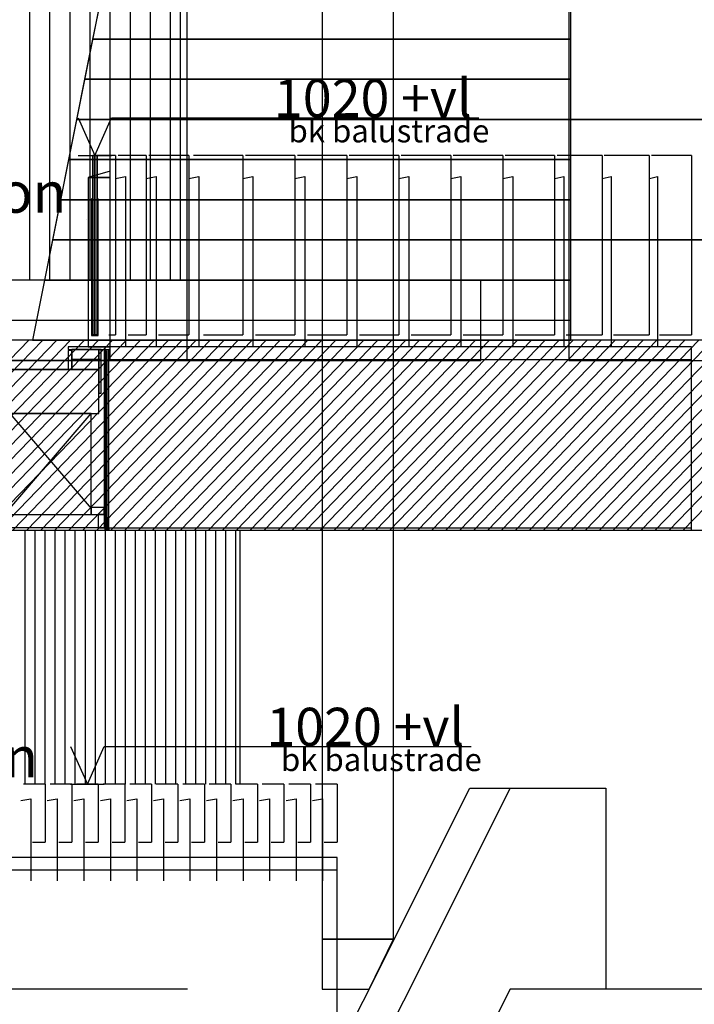
# Model space of a CAD drawing. Units: metres. Extents: x -120 to 120, y -91 to 110.
# Drawn here: x -43 to -39, y 77 to 81 of the extents above; entities that cross this region are included whole.
import ezdxf

# ---------------------------------------------------------------- set-up
doc = ezdxf.new("R2010")
doc.units = ezdxf.units.M
doc.layers.get('0').update_dxf_attribs({"color": 250})
doc.layers.add('040-MAATBALK', color=7, linetype='Continuous')
doc.styles.get("Standard").update_dxf_attribs({"font": 'arial.ttf'})

# ---------------------------------------------------------------- blocks, each defined once
blk = doc.blocks.new('$ahoy_doorsnede_AA')
at = {"color": 251, "linetype": 'Continuous'}
for p, q in [((-42.6343, 85.13, 0.36), (-42.6343, 80.13, 0.36)), ((-42.5343, 85.13, 0.36), (-42.5343, 80.13, 0.36)), ((-42.4343, 85.13, 0.36), (-42.4343, 80.13, 0.36)), ((-42.3343, 85.13, 0.36), (-42.3343, 80.13, 0.36)), ((-42.2343, 85.13, 0.36), (-42.2343, 80.13, 0.36)), ((-42.1343, 85.13, 0.36), (-42.1343, 80.13, 0.36)), ((-42.0343, 85.13, 0.36), (-42.0343, 80.13, 0.36)), ((-41.9343, 85.13, 0.36), (-41.9343, 80.13, 0.36)), ((-41.8843, 85.13, 0.36), (-41.8843, 80.13, 0.36))]:
    blk.add_line(p, q, dxfattribs=at)
at = {"color": 4, "linetype": 'Continuous'}
for p, q in [((-42.3923, 80.75, 0.36), (-42.2258, 80.75, 0.36)), ((-42.4298, 77.62, 0.36), (-42.2634, 77.62, 0.36))]:
    blk.add_line(p, q, dxfattribs=at)
at = {"color": 150, "linetype": 'Continuous'}
for p, q in [((-42.2065, 80.75, 0.36), (-42.2967, 80.75, 0.36)), ((-42.2065, 80.75, 0.36), (-42.2967, 80.75, 0.36)), ((-42.2065, 80.75, 0.36), (-42.2065, 79.8574, 0.36)), ((-42.2065, 80.75, 0.36), (-42.2065, 79.8574, 0.36)), ((-42.0538, 80.75, 0.36), (-42.1939, 80.75, 0.36)), ((-42.0538, 80.75, 0.36), (-42.1939, 80.75, 0.36)), ((-42.0538, 80.75, 0.36), (-42.0538, 79.8574, 0.36)), ((-42.0538, 80.75, 0.36), (-42.0538, 79.8574, 0.36)), ((-41.8406, 80.75, 0.36), (-42.0399, 80.75, 0.36)), ((-41.8406, 80.75, 0.36), (-42.0399, 80.75, 0.36)), ((-41.8406, 80.75, 0.36), (-41.8406, 79.8574, 0.36)), ((-41.8406, 80.75, 0.36), (-41.8406, 79.8574, 0.36)), ((-41.5722, 80.75, 0.36), (-41.8182, 80.75, 0.36)), ((-41.5722, 80.75, 0.36), (-41.8182, 80.75, 0.36)), ((-41.5722, 80.75, 0.36), (-41.5722, 79.8574, 0.36)), ((-41.5722, 80.75, 0.36), (-41.5722, 79.8574, 0.36)), ((-41.3139, 80.75, 0.36), (-41.5599, 80.75, 0.36)), ((-41.3139, 80.75, 0.36), (-41.5599, 80.75, 0.36)), ((-41.3139, 80.75, 0.36), (-41.3139, 79.8574, 0.36)), ((-41.3139, 80.75, 0.36), (-41.3139, 79.8574, 0.36)), ((-41.0552, 80.75, 0.36), (-41.3012, 80.75, 0.36)), ((-41.0552, 80.75, 0.36), (-41.3012, 80.75, 0.36)), ((-41.0552, 80.75, 0.36), (-41.0552, 79.8574, 0.36)), ((-41.0552, 80.75, 0.36), (-41.0552, 79.8574, 0.36)), ((-40.7964, 80.75, 0.36), (-41.0424, 80.75, 0.36)), ((-40.7964, 80.75, 0.36), (-41.0424, 80.75, 0.36)), ((-40.7964, 80.75, 0.36), (-40.7964, 79.8574, 0.36)), ((-40.7964, 80.75, 0.36), (-40.7964, 79.8574, 0.36)), ((-40.5377, 80.75, 0.36), (-40.7837, 80.75, 0.36)), ((-40.5377, 80.75, 0.36), (-40.7837, 80.75, 0.36)), ((-40.5377, 80.75, 0.36), (-40.5377, 79.8574, 0.36)), ((-40.5377, 80.75, 0.36), (-40.5377, 79.8574, 0.36)), ((-40.2789, 80.75, 0.36), (-40.5249, 80.75, 0.36)), ((-40.2789, 80.75, 0.36), (-40.5249, 80.75, 0.36)), ((-40.2789, 80.75, 0.36), (-40.2789, 79.8574, 0.36)), ((-40.2789, 80.75, 0.36), (-40.2789, 79.8574, 0.36)), ((-40.0202, 80.75, 0.36), (-40.2662, 80.75, 0.36)), ((-40.0202, 80.75, 0.36), (-40.2662, 80.75, 0.36)), ((-40.0202, 80.75, 0.36), (-40.0202, 79.8574, 0.36)), ((-40.0202, 80.75, 0.36), (-40.0202, 79.8574, 0.36)), ((-39.7843, 80.75, 0.36), (-40.0074, 80.75, 0.36)), ((-39.7843, 80.75, 0.36), (-40.0074, 80.75, 0.36)), ((-39.7843, 80.75, 0.36), (-39.7843, 79.8574, 0.36)), ((-39.7843, 80.75, 0.36), (-39.7843, 79.8574, 0.36)), ((-39.5497, 80.75, 0.36), (-39.7728, 80.75, 0.36)), ((-39.5497, 80.75, 0.36), (-39.7728, 80.75, 0.36)), ((-39.5497, 80.75, 0.36), (-39.5497, 79.8574, 0.36)), ((-39.5497, 80.75, 0.36), (-39.5497, 79.8574, 0.36)), ((-39.3387, 80.75, 0.36), (-39.5382, 80.75, 0.36)), ((-39.3387, 80.75, 0.36), (-39.5382, 80.75, 0.36)), ((-39.3387, 80.75, 0.36), (-39.3387, 79.8574, 0.36)), ((-39.3387, 80.75, 0.36), (-39.3387, 79.8574, 0.36)), ((-42.2403, 79.8574, 0.36), (-42.2065, 79.8574, 0.36)), ((-42.2403, 79.8574, 0.36), (-42.2065, 79.8574, 0.36)), ((-42.1439, 79.8574, 0.36), (-42.0538, 79.8574, 0.36)), ((-42.1439, 79.8574, 0.36), (-42.0538, 79.8574, 0.36)), ((-41.9919, 79.8574, 0.36), (-41.8406, 79.8574, 0.36)), ((-41.9919, 79.8574, 0.36), (-41.8406, 79.8574, 0.36)), ((-41.7682, 79.8574, 0.36), (-41.5722, 79.8574, 0.36)), ((-41.7682, 79.8574, 0.36), (-41.5722, 79.8574, 0.36)), ((-41.5099, 79.8574, 0.36), (-41.3139, 79.8574, 0.36)), ((-41.5099, 79.8574, 0.36), (-41.3139, 79.8574, 0.36)), ((-41.2512, 79.8574, 0.36), (-41.0552, 79.8574, 0.36)), ((-41.2512, 79.8574, 0.36), (-41.0552, 79.8574, 0.36)), ((-40.9924, 79.8574, 0.36), (-40.7964, 79.8574, 0.36)), ((-40.9924, 79.8574, 0.36), (-40.7964, 79.8574, 0.36)), ((-40.7337, 79.8574, 0.36), (-40.5377, 79.8574, 0.36)), ((-40.7337, 79.8574, 0.36), (-40.5377, 79.8574, 0.36)), ((-40.4749, 79.8574, 0.36), (-40.2789, 79.8574, 0.36)), ((-40.4749, 79.8574, 0.36), (-40.2789, 79.8574, 0.36)), ((-40.2162, 79.8574, 0.36), (-40.0202, 79.8574, 0.36)), ((-40.2162, 79.8574, 0.36), (-40.0202, 79.8574, 0.36)), ((-39.9621, 79.8574, 0.36), (-39.7843, 79.8574, 0.36)), ((-39.9621, 79.8574, 0.36), (-39.7843, 79.8574, 0.36)), ((-39.7274, 79.8574, 0.36), (-39.5497, 79.8574, 0.36)), ((-39.7274, 79.8574, 0.36), (-39.5497, 79.8574, 0.36)), ((-39.4976, 79.8574, 0.36), (-39.3387, 79.8574, 0.36)), ((-39.4976, 79.8574, 0.36), (-39.3387, 79.8574, 0.36)), ((-42.5566, 77.62, 0.36), (-42.6645, 77.62, 0.36)), ((-42.5566, 77.62, 0.36), (-42.6645, 77.62, 0.36)), ((-42.5566, 77.62, 0.36), (-42.5566, 77.3318, 0.36)), ((-42.5566, 77.62, 0.36), (-42.5566, 77.3318, 0.36)), ((-42.4245, 77.62, 0.36), (-42.5324, 77.62, 0.36)), ((-42.4245, 77.62, 0.36), (-42.5324, 77.62, 0.36)), ((-42.4245, 77.62, 0.36), (-42.4245, 77.3318, 0.36)), ((-42.4245, 77.62, 0.36), (-42.4245, 77.3318, 0.36)), ((-42.2927, 77.62, 0.36), (-42.4005, 77.62, 0.36)), ((-42.2927, 77.62, 0.36), (-42.4005, 77.62, 0.36)), ((-42.2927, 77.62, 0.36), (-42.2927, 77.3318, 0.36)), ((-42.2927, 77.62, 0.36), (-42.2927, 77.3318, 0.36)), ((-42.1601, 77.62, 0.36), (-42.268, 77.62, 0.36)), ((-42.1601, 77.62, 0.36), (-42.268, 77.62, 0.36)), ((-42.1601, 77.62, 0.36), (-42.1601, 77.3318, 0.36)), ((-42.1601, 77.62, 0.36), (-42.1601, 77.3318, 0.36)), ((-42.0281, 77.62, 0.36), (-42.1359, 77.62, 0.36)), ((-42.0281, 77.62, 0.36), (-42.1359, 77.62, 0.36)), ((-42.0281, 77.62, 0.36), (-42.0281, 77.3318, 0.36)), ((-42.0281, 77.62, 0.36), (-42.0281, 77.3318, 0.36)), ((-41.896, 77.62, 0.36), (-42.0039, 77.62, 0.36)), ((-41.896, 77.62, 0.36), (-42.0039, 77.62, 0.36)), ((-41.896, 77.62, 0.36), (-41.896, 77.3318, 0.36)), ((-41.896, 77.62, 0.36), (-41.896, 77.3318, 0.36)), ((-41.764, 77.62, 0.36), (-41.8718, 77.62, 0.36)), ((-41.764, 77.62, 0.36), (-41.8718, 77.62, 0.36)), ((-41.764, 77.62, 0.36), (-41.764, 77.3318, 0.36)), ((-41.764, 77.62, 0.36), (-41.764, 77.3318, 0.36)), ((-41.6319, 77.62, 0.36), (-41.7398, 77.62, 0.36)), ((-41.6319, 77.62, 0.36), (-41.7398, 77.62, 0.36)), ((-41.6319, 77.62, 0.36), (-41.6319, 77.3318, 0.36)), ((-41.6319, 77.62, 0.36), (-41.6319, 77.3318, 0.36)), ((-41.4999, 77.62, 0.36), (-41.6077, 77.62, 0.36)), ((-41.4999, 77.62, 0.36), (-41.6077, 77.62, 0.36)), ((-41.4999, 77.62, 0.36), (-41.4999, 77.3318, 0.36)), ((-41.4999, 77.62, 0.36), (-41.4999, 77.3318, 0.36)), ((-41.3678, 77.62, 0.36), (-41.4756, 77.62, 0.36)), ((-41.3678, 77.62, 0.36), (-41.4756, 77.62, 0.36)), ((-41.3678, 77.62, 0.36), (-41.3678, 77.3318, 0.36)), ((-41.3678, 77.62, 0.36), (-41.3678, 77.3318, 0.36)), ((-41.2357, 77.62, 0.36), (-41.3436, 77.62, 0.36)), ((-41.2357, 77.62, 0.36), (-41.3436, 77.62, 0.36)), ((-41.2357, 77.62, 0.36), (-41.2357, 77.3318, 0.36)), ((-41.2357, 77.62, 0.36), (-41.2357, 77.3318, 0.36)), ((-41.1037, 77.62, 0.36), (-41.2115, 77.62, 0.36)), ((-41.1037, 77.62, 0.36), (-41.2115, 77.62, 0.36)), ((-41.1037, 77.62, 0.36), (-41.1037, 77.3318, 0.36)), ((-41.1037, 77.62, 0.36), (-41.1037, 77.3318, 0.36)), ((-42.6201, 77.3318, 0.36), (-42.5566, 77.3318, 0.36)), ((-42.6201, 77.3318, 0.36), (-42.5566, 77.3318, 0.36)), ((-42.4881, 77.3318, 0.36), (-42.4245, 77.3318, 0.36)), ((-42.4881, 77.3318, 0.36), (-42.4245, 77.3318, 0.36)), ((-42.3562, 77.3318, 0.36), (-42.2927, 77.3318, 0.36)), ((-42.3562, 77.3318, 0.36), (-42.2927, 77.3318, 0.36)), ((-42.2236, 77.3318, 0.36), (-42.1601, 77.3318, 0.36)), ((-42.2236, 77.3318, 0.36), (-42.1601, 77.3318, 0.36)), ((-42.0916, 77.3318, 0.36), (-42.0281, 77.3318, 0.36)), ((-42.0916, 77.3318, 0.36), (-42.0281, 77.3318, 0.36)), ((-41.9595, 77.3318, 0.36), (-41.896, 77.3318, 0.36)), ((-41.9595, 77.3318, 0.36), (-41.896, 77.3318, 0.36)), ((-41.8275, 77.3318, 0.36), (-41.764, 77.3318, 0.36)), ((-41.8275, 77.3318, 0.36), (-41.764, 77.3318, 0.36)), ((-41.6954, 77.3318, 0.36), (-41.6319, 77.3318, 0.36)), ((-41.6954, 77.3318, 0.36), (-41.6319, 77.3318, 0.36)), ((-41.5634, 77.3318, 0.36), (-41.4999, 77.3318, 0.36)), ((-41.5634, 77.3318, 0.36), (-41.4999, 77.3318, 0.36)), ((-41.4313, 77.3318, 0.36), (-41.3678, 77.3318, 0.36)), ((-41.4313, 77.3318, 0.36), (-41.3678, 77.3318, 0.36)), ((-41.2992, 77.3318, 0.36), (-41.2357, 77.3318, 0.36)), ((-41.2992, 77.3318, 0.36), (-41.2357, 77.3318, 0.36)), ((-41.1672, 77.3318, 0.36), (-41.1037, 77.3318, 0.36)), ((-41.1672, 77.3318, 0.36), (-41.1037, 77.3318, 0.36))]:
    blk.add_line(p, q, dxfattribs=at)
at = {"color": 7, "linetype": 'Continuous'}
for p, q in [((-42.207, 80.636, 0.36), (-42.157, 80.6452, 0.36)), ((-42.207, 80.636, 0.36), (-42.157, 80.6452, 0.36)), ((-42.157, 80.6452, 0.36), (-42.157, 79.797, 0.36)), ((-42.157, 80.6452, 0.36), (-42.157, 79.797, 0.36)), ((-42.0543, 80.636, 0.36), (-42.0043, 80.6452, 0.36)), ((-42.0543, 80.636, 0.36), (-42.0043, 80.6452, 0.36)), ((-42.0043, 80.6452, 0.36), (-42.0043, 79.797, 0.36)), ((-42.0043, 80.6452, 0.36), (-42.0043, 79.797, 0.36)), ((-41.8411, 80.636, 0.36), (-41.7911, 80.6452, 0.36)), ((-41.8411, 80.636, 0.36), (-41.7911, 80.6452, 0.36)), ((-41.7911, 80.6452, 0.36), (-41.7911, 79.797, 0.36)), ((-41.7911, 80.6452, 0.36), (-41.7911, 79.797, 0.36)), ((-41.5727, 80.636, 0.36), (-41.5227, 80.6452, 0.36)), ((-41.5727, 80.636, 0.36), (-41.5227, 80.6452, 0.36)), ((-41.5227, 80.6452, 0.36), (-41.5227, 79.797, 0.36)), ((-41.5227, 80.6452, 0.36), (-41.5227, 79.797, 0.36)), ((-41.3139, 80.636, 0.36), (-41.2639, 80.6452, 0.36)), ((-41.3139, 80.636, 0.36), (-41.2639, 80.6452, 0.36)), ((-41.2639, 80.6452, 0.36), (-41.2639, 79.797, 0.36)), ((-41.2639, 80.6452, 0.36), (-41.2639, 79.797, 0.36)), ((-41.0552, 80.636, 0.36), (-41.0052, 80.6452, 0.36)), ((-41.0552, 80.636, 0.36), (-41.0052, 80.6452, 0.36)), ((-41.0052, 80.6452, 0.36), (-41.0052, 79.797, 0.36)), ((-41.0052, 80.6452, 0.36), (-41.0052, 79.797, 0.36)), ((-40.7964, 80.636, 0.36), (-40.7464, 80.6452, 0.36)), ((-40.7964, 80.636, 0.36), (-40.7464, 80.6452, 0.36)), ((-40.7464, 80.6452, 0.36), (-40.7464, 79.797, 0.36)), ((-40.7464, 80.6452, 0.36), (-40.7464, 79.797, 0.36)), ((-40.5377, 80.636, 0.36), (-40.4877, 80.6452, 0.36)), ((-40.5377, 80.636, 0.36), (-40.4877, 80.6452, 0.36)), ((-40.4877, 80.6452, 0.36), (-40.4877, 79.797, 0.36)), ((-40.4877, 80.6452, 0.36), (-40.4877, 79.797, 0.36)), ((-40.2789, 80.636, 0.36), (-40.2289, 80.6452, 0.36)), ((-40.2789, 80.636, 0.36), (-40.2289, 80.6452, 0.36)), ((-40.2289, 80.6452, 0.36), (-40.2289, 79.797, 0.36)), ((-40.2289, 80.6452, 0.36), (-40.2289, 79.797, 0.36)), ((-40.019, 80.636, 0.36), (-39.9736, 80.6452, 0.36)), ((-40.019, 80.636, 0.36), (-39.9736, 80.6452, 0.36)), ((-39.9736, 80.6452, 0.36), (-39.9736, 79.797, 0.36)), ((-39.9736, 80.6452, 0.36), (-39.9736, 79.797, 0.36)), ((-39.7843, 80.636, 0.36), (-39.739, 80.6452, 0.36)), ((-39.7843, 80.636, 0.36), (-39.739, 80.6452, 0.36)), ((-39.739, 80.6452, 0.36), (-39.739, 79.797, 0.36)), ((-39.739, 80.6452, 0.36), (-39.739, 79.797, 0.36)), ((-39.5485, 80.636, 0.36), (-39.5079, 80.6452, 0.36)), ((-39.5485, 80.636, 0.36), (-39.5079, 80.6452, 0.36)), ((-39.5079, 80.6452, 0.36), (-39.5079, 79.797, 0.36)), ((-39.5079, 80.6452, 0.36), (-39.5079, 79.797, 0.36)), ((-43.36, 79.93, 0.36), (-42.3425, 79.93, 0.36)), ((-42.2325, 79.735, 0.36), (-39.3387, 79.735, 0.36)), ((-42.7319, 78.885, 0.36), (0, 78.885, 0.36)), ((-42.2385, 78.896, 0.36), (-39.3387, 78.896, 0.36)), ((-41.5879, 78.885, 0.36), (-41.5879, 77.62, 0.36)), ((-43.0192, 77.193, 0.36), (-41.1037, 77.193, 0.36)), ((-41.8482, 76.6, 0.36), (-44.5109, 76.6, 0.36))]:
    blk.add_line(p, q, dxfattribs=at)
at = {"color": 8, "linetype": 'Continuous'}
for p, q in [((-42.3525, 80.4296, 0.36), (-42.3525, 80.4296, 0.36)), ((-42.3525, 80.4296, 0.36), (-42.3525, 80.4296, 0.36)), ((-42.7319, 79.465, 0.36), (-42.3275, 78.992, 0.36)), ((-42.7319, 78.992, 0.36), (-42.3275, 79.465, 0.36)), ((-42.7319, 79.465, 0.36), (-42.3275, 78.992, 0.36)), ((-42.7319, 78.992, 0.36), (-42.3275, 79.465, 0.36)), ((-42.6583, 78.885, 0.36), (-42.6583, 77.62, 0.36)), ((-42.6083, 78.885, 0.36), (-42.6083, 77.62, 0.36)), ((-42.5583, 78.885, 0.36), (-42.5583, 77.62, 0.36)), ((-42.5083, 78.885, 0.36), (-42.5083, 77.62, 0.36)), ((-42.4583, 78.885, 0.36), (-42.4583, 77.62, 0.36)), ((-42.4083, 78.885, 0.36), (-42.4083, 77.62, 0.36)), ((-42.3583, 78.885, 0.36), (-42.3583, 77.62, 0.36)), ((-42.3083, 78.885, 0.36), (-42.3083, 77.62, 0.36)), ((-42.2583, 78.885, 0.36), (-42.2583, 77.62, 0.36)), ((-42.2083, 78.885, 0.36), (-42.2083, 77.62, 0.36)), ((-42.1583, 78.885, 0.36), (-42.1583, 77.62, 0.36)), ((-42.1083, 78.885, 0.36), (-42.1083, 77.62, 0.36)), ((-42.0583, 78.885, 0.36), (-42.0583, 77.62, 0.36)), ((-42.0083, 78.885, 0.36), (-42.0083, 77.62, 0.36)), ((-41.9583, 78.885, 0.36), (-41.9583, 77.62, 0.36)), ((-41.9083, 78.885, 0.36), (-41.9083, 77.62, 0.36)), ((-41.8583, 78.885, 0.36), (-41.8583, 77.62, 0.36)), ((-41.8083, 78.885, 0.36), (-41.8083, 77.62, 0.36)), ((-41.7583, 78.885, 0.36), (-41.7583, 77.62, 0.36)), ((-41.7083, 78.885, 0.36), (-41.7083, 77.62, 0.36)), ((-41.6583, 78.885, 0.36), (-41.6583, 77.62, 0.36)), ((-41.6083, 78.885, 0.36), (-41.6083, 77.62, 0.36)), ((-42.6784, 77.5391, 0.36), (-42.6283, 77.5468, 0.36)), ((-42.6784, 77.5391, 0.36), (-42.6283, 77.5468, 0.36)), ((-42.6283, 77.5468, 0.36), (-42.6283, 77.139, 0.36)), ((-42.6283, 77.5468, 0.36), (-42.6283, 77.139, 0.36)), ((-42.5463, 77.5391, 0.36), (-42.4963, 77.5468, 0.36)), ((-42.5463, 77.5391, 0.36), (-42.4963, 77.5468, 0.36)), ((-42.4963, 77.5468, 0.36), (-42.4963, 77.139, 0.36)), ((-42.4963, 77.5468, 0.36), (-42.4963, 77.139, 0.36)), ((-42.4144, 77.5391, 0.36), (-42.3644, 77.5468, 0.36)), ((-42.4144, 77.5391, 0.36), (-42.3644, 77.5468, 0.36)), ((-42.3644, 77.5468, 0.36), (-42.3644, 77.139, 0.36)), ((-42.3644, 77.5468, 0.36), (-42.3644, 77.139, 0.36)), ((-42.2819, 77.5391, 0.36), (-42.2319, 77.5468, 0.36)), ((-42.2819, 77.5391, 0.36), (-42.2319, 77.5468, 0.36)), ((-42.2319, 77.5468, 0.36), (-42.2319, 77.139, 0.36)), ((-42.2319, 77.5468, 0.36), (-42.2319, 77.139, 0.36)), ((-42.1498, 77.5391, 0.36), (-42.0998, 77.5468, 0.36)), ((-42.1498, 77.5391, 0.36), (-42.0998, 77.5468, 0.36)), ((-42.0998, 77.5468, 0.36), (-42.0998, 77.139, 0.36)), ((-42.0998, 77.5468, 0.36), (-42.0998, 77.139, 0.36)), ((-42.0178, 77.5391, 0.36), (-41.9678, 77.5468, 0.36)), ((-42.0178, 77.5391, 0.36), (-41.9678, 77.5468, 0.36)), ((-41.9678, 77.5468, 0.36), (-41.9678, 77.139, 0.36)), ((-41.9678, 77.5468, 0.36), (-41.9678, 77.139, 0.36)), ((-41.8857, 77.5391, 0.36), (-41.8357, 77.5468, 0.36)), ((-41.8857, 77.5391, 0.36), (-41.8357, 77.5468, 0.36)), ((-41.8357, 77.5468, 0.36), (-41.8357, 77.139, 0.36)), ((-41.8357, 77.5468, 0.36), (-41.8357, 77.139, 0.36)), ((-41.7537, 77.5391, 0.36), (-41.7037, 77.5468, 0.36)), ((-41.7537, 77.5391, 0.36), (-41.7037, 77.5468, 0.36)), ((-41.7037, 77.5468, 0.36), (-41.7037, 77.139, 0.36)), ((-41.7037, 77.5468, 0.36), (-41.7037, 77.139, 0.36)), ((-41.6216, 77.5391, 0.36), (-41.5716, 77.5468, 0.36)), ((-41.6216, 77.5391, 0.36), (-41.5716, 77.5468, 0.36)), ((-41.5716, 77.5468, 0.36), (-41.5716, 77.139, 0.36)), ((-41.5716, 77.5468, 0.36), (-41.5716, 77.139, 0.36)), ((-41.4896, 77.5391, 0.36), (-41.4395, 77.5468, 0.36)), ((-41.4896, 77.5391, 0.36), (-41.4395, 77.5468, 0.36)), ((-41.4395, 77.5468, 0.36), (-41.4395, 77.139, 0.36)), ((-41.4395, 77.5468, 0.36), (-41.4395, 77.139, 0.36)), ((-41.3575, 77.5391, 0.36), (-41.3075, 77.5468, 0.36)), ((-41.3575, 77.5391, 0.36), (-41.3075, 77.5468, 0.36)), ((-41.3075, 77.5468, 0.36), (-41.3075, 77.139, 0.36)), ((-41.3075, 77.5468, 0.36), (-41.3075, 77.139, 0.36)), ((-41.2254, 77.5391, 0.36), (-41.1754, 77.5468, 0.36)), ((-41.2254, 77.5391, 0.36), (-41.1754, 77.5468, 0.36)), ((-41.1754, 77.5468, 0.36), (-41.1754, 77.139, 0.36)), ((-41.1754, 77.5468, 0.36), (-41.1754, 77.139, 0.36)), ((-40.2417, 76.6, 0.36), (-41.304, 74.48, 0.36)), ((-39.7652, 76.6, 0.36), (-40.2417, 76.6, 0.36))]:
    blk.add_line(p, q, dxfattribs=at)
at = {"color": 1, "linetype": 'Continuous'}
for p, q in [((-42.3125, 80.4296, 0.36), (-42.3125, 80.4296, 0.36)), ((-42.3125, 80.4296, 0.36), (-42.3125, 80.4296, 0.36)), ((-42.4425, 79.777, 0.36), (-42.4425, 79.777, 0.36)), ((-42.4425, 79.777, 0.36), (-42.4425, 79.777, 0.36))]:
    blk.add_line(p, q, dxfattribs=at)
at = {"color": 84, "linetype": 'Continuous'}
for p, q in [((-42.7319, 78.9414, 0.36), (-41.8738, 79.83, 0.36)), ((-42.7319, 79.0134, 0.36), (-41.9433, 79.83, 0.36)), ((-42.7319, 79.0854, 0.36), (-42.0128, 79.83, 0.36)), ((-42.7319, 79.1574, 0.36), (-42.0824, 79.83, 0.36)), ((-42.7319, 79.2294, 0.36), (-42.1519, 79.83, 0.36)), ((-42.7319, 79.3013, 0.36), (-42.2214, 79.83, 0.36)), ((-42.7319, 79.3733, 0.36), (-42.2909, 79.83, 0.36)), ((-42.7319, 79.4453, 0.36), (-42.3604, 79.83, 0.36)), ((-42.7319, 79.5173, 0.36), (-42.4299, 79.83, 0.36)), ((-42.7319, 79.5892, 0.36), (-42.4994, 79.83, 0.36)), ((-42.7319, 79.6612, 0.36), (-42.5689, 79.83, 0.36)), ((-42.7319, 79.7332, 0.36), (-42.6384, 79.83, 0.36)), ((-42.7169, 78.885, 0.36), (-41.8043, 79.83, 0.36)), ((-42.6474, 78.885, 0.36), (-41.7348, 79.83, 0.36)), ((-42.5779, 78.885, 0.36), (-41.6653, 79.83, 0.36)), ((-42.5084, 78.885, 0.36), (-41.5958, 79.83, 0.36)), ((-42.4389, 78.885, 0.36), (-41.5263, 79.83, 0.36)), ((-42.3694, 78.885, 0.36), (-41.4568, 79.83, 0.36)), ((-42.2998, 78.885, 0.36), (-41.3873, 79.83, 0.36)), ((-42.2303, 78.885, 0.36), (-41.3178, 79.83, 0.36)), ((-42.1608, 78.885, 0.36), (-41.2483, 79.83, 0.36)), ((-42.0913, 78.885, 0.36), (-41.1787, 79.83, 0.36)), ((-42.0218, 78.885, 0.36), (-41.1092, 79.83, 0.36)), ((-41.9523, 78.885, 0.36), (-41.0397, 79.83, 0.36)), ((-41.8828, 78.885, 0.36), (-40.9702, 79.83, 0.36)), ((-41.8133, 78.885, 0.36), (-40.9007, 79.83, 0.36)), ((-41.7438, 78.885, 0.36), (-40.8312, 79.83, 0.36)), ((-41.6743, 78.885, 0.36), (-40.7617, 79.83, 0.36)), ((-41.6048, 78.885, 0.36), (-40.6922, 79.83, 0.36)), ((-41.5353, 78.885, 0.36), (-40.6227, 79.83, 0.36)), ((-41.4657, 78.885, 0.36), (-40.5532, 79.83, 0.36)), ((-41.3962, 78.885, 0.36), (-40.4837, 79.83, 0.36)), ((-41.3267, 78.885, 0.36), (-40.4142, 79.83, 0.36)), ((-41.2572, 78.885, 0.36), (-40.3446, 79.83, 0.36)), ((-41.1877, 78.885, 0.36), (-40.2751, 79.83, 0.36)), ((-41.1182, 78.885, 0.36), (-40.2056, 79.83, 0.36)), ((-41.0487, 78.885, 0.36), (-40.1361, 79.83, 0.36)), ((-40.9792, 78.885, 0.36), (-40.0666, 79.83, 0.36)), ((-40.9097, 78.885, 0.36), (-39.9971, 79.83, 0.36)), ((-40.8402, 78.885, 0.36), (-39.9276, 79.83, 0.36)), ((-40.7707, 78.885, 0.36), (-39.8581, 79.83, 0.36)), ((-40.7012, 78.885, 0.36), (-39.7886, 79.83, 0.36)), ((-40.6317, 78.885, 0.36), (-39.7191, 79.83, 0.36)), ((-40.5621, 78.885, 0.36), (-39.6496, 79.83, 0.36)), ((-40.4926, 78.885, 0.36), (-39.5801, 79.83, 0.36)), ((-40.4231, 78.885, 0.36), (-39.5106, 79.83, 0.36)), ((-40.3536, 78.885, 0.36), (-39.441, 79.83, 0.36)), ((-40.2841, 78.885, 0.36), (-39.3715, 79.83, 0.36)), ((-40.2146, 78.885, 0.36), (-39.302, 79.83, 0.36)), ((-40.1451, 78.885, 0.36), (-39.2325, 79.83, 0.36)), ((-40.0756, 78.885, 0.36), (-39.163, 79.83, 0.36)), ((-40.0061, 78.885, 0.36), (-39.0935, 79.83, 0.36)), ((-39.9366, 78.885, 0.36), (-39.024, 79.83, 0.36)), ((-39.8671, 78.885, 0.36), (-38.9545, 79.83, 0.36)), ((-39.7976, 78.885, 0.36), (-38.885, 79.83, 0.36)), ((-39.728, 78.885, 0.36), (-38.8155, 79.83, 0.36)), ((-39.6585, 78.885, 0.36), (-38.746, 79.83, 0.36)), ((-39.589, 78.885, 0.36), (-38.6765, 79.83, 0.36)), ((-39.5195, 78.885, 0.36), (-38.6069, 79.83, 0.36)), ((-39.45, 78.885, 0.36), (-38.5374, 79.83, 0.36)), ((-39.3805, 78.885, 0.36), (-38.4679, 79.83, 0.36)), ((-39.0613, 76.6, 0.36), (-40.2417, 76.6, 0.36))]:
    blk.add_line(p, q, dxfattribs=at)
at = {"color": 0, "linetype": 'Continuous'}
blk.add_line((0, 79.83, 0.36), (-42.5893, 79.83, 0.36), dxfattribs=at)
at = {"color": 4, "linetype": 'Continuous', "elevation": 0.36}
for points in [[(-42.3923, 80.9375), (-42.309, 80.75), (-42.2258, 80.9375), (-40.3976, 80.9375)], [(-42.4298, 77.8075), (-42.3466, 77.62), (-42.2634, 77.8075), (-40.4352, 77.8075)]]:
    blk.add_lwpolyline(points, dxfattribs=at)
at = {"color": 151, "linetype": 'Continuous', "elevation": 0.36}
for points in [[(-42.3195, 79.8574), (-42.3195, 80.75), (-42.309, 80.75), (-42.309, 79.8574), (-42.3195, 79.8574)], [(-42.3195, 79.8574), (-42.3195, 80.75), (-42.309, 80.75), (-42.309, 79.8574), (-42.3195, 79.8574)], [(-42.309, 79.8574), (-42.309, 80.75), (-42.2985, 80.75), (-42.2985, 79.8574), (-42.309, 79.8574)], [(-42.309, 79.8574), (-42.309, 80.75), (-42.2985, 80.75), (-42.2985, 79.8574), (-42.309, 79.8574)]]:
    blk.add_lwpolyline(points, dxfattribs=at)
at = {"color": 8, "linetype": 'Continuous', "elevation": 0.36}
blk.add_lwpolyline([(-49.5757, 79.73), (-42.2895, 79.73), (-42.2895, 79.685), (-49.5757, 79.685), (-49.5757, 79.73)], dxfattribs=at)
at = {"color": 0, "linetype": 'Continuous', "elevation": 0.36}
blk.add_lwpolyline([(-40.2417, 77.6), (-41.304, 75.48), (-41.504, 75.48), (-40.4417, 77.6), (-39.7652, 77.6), (-39.7652, 76.6)], dxfattribs=at)
at = {"color": 8, "linetype": 'Continuous'}
for points in [[(-41.178, 76.8486, 0.36), (-40.822, 76.8486, 0.36), (-40.822, 86.145, 0.36), (-41.178, 86.145, 0.36)], [(-42.6196, 79.83, 0.36), (-39.94, 79.83, 0.36), (-39.94, 85.73, 0.36), (-41.4418, 85.73, 0.36)], [(-39.95, 80.93, 0.36), (-30.75, 80.93, 0.36), (-30.75, 81.53, 0.36), (-39.95, 81.53, 0.36)], [(-39.95, 80.33, 0.36), (-30.75, 80.33, 0.36), (-30.75, 80.93, 0.36), (-39.95, 80.93, 0.36)], [(-39.95, 80.33, 0.36), (-30.75, 80.33, 0.36), (-30.75, 80.93, 0.36), (-39.95, 80.93, 0.36)], [(-39.95, 79.73, 0.36), (-30.75, 79.73, 0.36), (-30.75, 80.33, 0.36), (-39.95, 80.33, 0.36)], [(-42.7319, 78.962, 0.36), (-42.3275, 78.962, 0.36), (-42.3275, 79.465, 0.36), (-42.7319, 79.465, 0.36)], [(-42.7319, 78.962, 0.36), (-42.3275, 78.962, 0.36), (-42.3275, 79.465, 0.36), (-42.7319, 79.465, 0.36)], [(-41.178, 76.6, 0.36), (-40.9428, 76.6, 0.36), (-40.822, 76.8486, 0.36), (-41.178, 76.8486, 0.36)]]:
    blk.add_3dface(points, dxfattribs=at)
at = {"color": 7, "linetype": 'Continuous'}
for points in [[(-43.36, 79.73, 0.36), (-41.8491, 79.73, 0.36), (-41.8491, 82.239, 0.36), (-43.36, 82.239, 0.36)], [(-43.36, 79.73, 0.36), (-40.3872, 79.73, 0.36), (-40.3872, 80.13, 0.36), (-43.36, 80.13, 0.36)], [(-42.259, 78.885, 0.36), (-39.3387, 78.885, 0.36), (-39.3387, 79.797, 0.36), (-42.259, 79.797, 0.36)], [(-42.259, 78.885, 0.36), (-39.3387, 78.885, 0.36), (-39.3387, 79.797, 0.36), (-42.259, 79.797, 0.36)], [(-41.8491, 79.73, 0.36), (-41.8491, 79.73, 0.36), (-41.8491, 79.73, 0.36), (-43.36, 79.73, 0.36)], [(-43.0372, 76.4184, 0.36), (-41.1037, 76.4184, 0.36), (-41.1037, 77.255, 0.36), (-43.0372, 77.255, 0.36)]]:
    blk.add_3dface(points, dxfattribs=at)
at = {"color": 84, "linetype": 'Continuous'}
for points in [[(-42.3202, 81.33, 0.36), (-39.94, 81.33, 0.36), (-39.94, 81.53, 0.36), (-42.2803, 81.53, 0.36)], [(-42.3601, 81.13, 0.36), (-39.94, 81.13, 0.36), (-39.94, 81.33, 0.36), (-42.3202, 81.33, 0.36)], [(-42.4, 80.93, 0.36), (-39.94, 80.93, 0.36), (-39.94, 81.13, 0.36), (-42.3601, 81.13, 0.36)], [(-42.44, 80.73, 0.36), (-39.94, 80.73, 0.36), (-39.94, 80.93, 0.36), (-42.4, 80.93, 0.36)], [(-42.4799, 80.53, 0.36), (-39.94, 80.53, 0.36), (-39.94, 80.73, 0.36), (-42.44, 80.73, 0.36)], [(-42.5198, 80.33, 0.36), (-39.94, 80.33, 0.36), (-39.94, 80.53, 0.36), (-42.4799, 80.53, 0.36)], [(-42.5597, 80.13, 0.36), (-39.94, 80.13, 0.36), (-39.94, 80.33, 0.36), (-42.5198, 80.33, 0.36)], [(-42.5997, 79.93, 0.36), (-39.94, 79.93, 0.36), (-39.94, 80.13, 0.36), (-42.5597, 80.13, 0.36)]]:
    blk.add_3dface(points, dxfattribs=at)
at = {"color": 140, "linetype": 'Continuous'}
for points in [[(-42.3195, 79.8574, 0.36), (-42.309, 79.8574, 0.36), (-42.309, 80.75, 0.36), (-42.3195, 80.75, 0.36)], [(-42.3195, 79.8574, 0.36), (-42.309, 79.8574, 0.36), (-42.309, 80.75, 0.36), (-42.3195, 80.75, 0.36)], [(-42.309, 79.8574, 0.36), (-42.2985, 79.8574, 0.36), (-42.2985, 80.75, 0.36), (-42.309, 80.75, 0.36)], [(-42.309, 79.8574, 0.36), (-42.2985, 79.8574, 0.36), (-42.2985, 80.75, 0.36), (-42.309, 80.75, 0.36)], [(-42.3425, 80.6412, 0.36), (-42.2325, 80.6412, 0.36), (-42.2325, 80.6717, 0.36)], [(-42.3425, 80.6412, 0.36), (-42.2325, 80.6412, 0.36), (-42.2325, 80.6717, 0.36)], [(-42.3425, 79.797, 0.36), (-42.2325, 79.797, 0.36), (-42.2325, 80.6412, 0.36), (-42.3425, 80.6412, 0.36)], [(-42.3425, 79.797, 0.36), (-42.2325, 79.797, 0.36), (-42.2325, 80.6412, 0.36), (-42.3425, 80.6412, 0.36)]]:
    blk.add_3dface(points, dxfattribs=at)
at = {"color": 43, "linetype": 'Continuous'}
for points in [[(-42.3255, 79.8574, 0.36), (-42.3215, 79.8574, 0.36), (-42.3215, 80.535, 0.36), (-42.3255, 80.535, 0.36)], [(-42.3255, 79.8574, 0.36), (-42.3215, 79.8574, 0.36), (-42.3215, 80.535, 0.36), (-42.3255, 80.535, 0.36)], [(-42.2965, 79.8574, 0.36), (-42.2925, 79.8574, 0.36), (-42.2925, 80.535, 0.36), (-42.2965, 80.535, 0.36)], [(-42.2965, 79.8574, 0.36), (-42.2925, 79.8574, 0.36), (-42.2925, 80.535, 0.36), (-42.2965, 80.535, 0.36)], [(-42.3255, 79.8536, 0.36), (-42.2925, 79.8536, 0.36), (-42.2925, 79.8574, 0.36), (-42.3255, 79.8574, 0.36)], [(-42.3255, 79.8536, 0.36), (-42.2925, 79.8536, 0.36), (-42.2925, 79.8574, 0.36), (-42.3255, 79.8574, 0.36)], [(-42.4425, 79.785, 0.36), (-42.2325, 79.785, 0.36), (-42.2325, 79.797, 0.36), (-42.4425, 79.797, 0.36)], [(-42.4425, 79.785, 0.36), (-42.2325, 79.785, 0.36), (-42.2325, 79.797, 0.36), (-42.4425, 79.797, 0.36)], [(-42.4425, 79.685, 0.36), (-42.4245, 79.685, 0.36), (-42.4245, 79.78, 0.36), (-42.4425, 79.78, 0.36)], [(-42.4425, 79.685, 0.36), (-42.4245, 79.685, 0.36), (-42.4245, 79.78, 0.36), (-42.4425, 79.78, 0.36)], [(-42.4245, 79.735, 0.36), (-42.2895, 79.735, 0.36), (-42.2895, 79.785, 0.36), (-42.4245, 79.785, 0.36)], [(-42.4245, 79.735, 0.36), (-42.2895, 79.735, 0.36), (-42.2895, 79.785, 0.36), (-42.4245, 79.785, 0.36)], [(-42.2895, 79.735, 0.36), (-42.2775, 79.735, 0.36), (-42.2775, 79.785, 0.36), (-42.2895, 79.785, 0.36)], [(-42.2895, 79.735, 0.36), (-42.2775, 79.735, 0.36), (-42.2775, 79.785, 0.36), (-42.2895, 79.785, 0.36)], [(-42.2625, 78.897, 0.36), (-42.2505, 78.897, 0.36), (-42.2505, 79.7774, 0.36), (-42.2625, 79.7774, 0.36)], [(-42.2625, 78.897, 0.36), (-42.2505, 78.897, 0.36), (-42.2505, 79.7774, 0.36), (-42.2625, 79.7774, 0.36)], [(-42.2455, 78.8888, 0.36), (-42.2405, 78.8888, 0.36), (-42.2405, 79.7774, 0.36), (-42.2455, 79.7774, 0.36)], [(-42.2455, 78.8888, 0.36), (-42.2405, 78.8888, 0.36), (-42.2405, 79.7774, 0.36), (-42.2455, 79.7774, 0.36)], [(-42.2395, 79.735, 0.36), (-42.2325, 79.735, 0.36), (-42.2325, 79.785, 0.36), (-42.2395, 79.785, 0.36)], [(-42.2395, 79.735, 0.36), (-42.2325, 79.735, 0.36), (-42.2325, 79.785, 0.36), (-42.2395, 79.785, 0.36)], [(-49.5757, 79.685, 0.36), (-42.2895, 79.685, 0.36), (-42.2895, 79.73, 0.36), (-49.5757, 79.73, 0.36)], [(-42.4245, 79.685, 0.36), (-42.2895, 79.685, 0.36), (-42.2895, 79.735, 0.36), (-42.4245, 79.735, 0.36)], [(-42.4245, 79.685, 0.36), (-42.2895, 79.685, 0.36), (-42.2895, 79.735, 0.36), (-42.4245, 79.735, 0.36)], [(-42.2895, 79.566, 0.36), (-42.2775, 79.566, 0.36), (-42.2775, 79.735, 0.36), (-42.2895, 79.735, 0.36)], [(-42.2895, 79.566, 0.36), (-42.2775, 79.566, 0.36), (-42.2775, 79.735, 0.36), (-42.2895, 79.735, 0.36)], [(-42.3275, 78.962, 0.36), (-42.2625, 78.962, 0.36), (-42.2625, 78.997, 0.36), (-42.3275, 78.997, 0.36)], [(-42.3275, 78.962, 0.36), (-42.2625, 78.962, 0.36), (-42.2625, 78.997, 0.36), (-42.3275, 78.997, 0.36)], [(-42.2925, 78.897, 0.36), (-42.2575, 78.897, 0.36), (-42.2575, 78.962, 0.36), (-42.2925, 78.962, 0.36)], [(-42.2925, 78.897, 0.36), (-42.2575, 78.897, 0.36), (-42.2575, 78.962, 0.36), (-42.2925, 78.962, 0.36)], [(-42.2505, 78.896, 0.36), (-42.2485, 78.896, 0.36), (-42.2485, 78.946, 0.36), (-42.2505, 78.946, 0.36)], [(-42.2505, 78.896, 0.36), (-42.2485, 78.896, 0.36), (-42.2485, 78.946, 0.36), (-42.2505, 78.946, 0.36)], [(-42.7269, 78.885, 0.36), (-42.2505, 78.885, 0.36), (-42.2505, 78.897, 0.36), (-42.7269, 78.897, 0.36)], [(-42.7269, 78.885, 0.36), (-42.2505, 78.885, 0.36), (-42.2505, 78.897, 0.36), (-42.7269, 78.897, 0.36)], [(-42.2505, 78.887, 0.36), (-42.2485, 78.887, 0.36), (-42.2485, 78.896, 0.36), (-42.2505, 78.896, 0.36)], [(-42.2505, 78.887, 0.36), (-42.2485, 78.887, 0.36), (-42.2485, 78.896, 0.36), (-42.2505, 78.896, 0.36)], [(-42.2505, 78.885, 0.36), (-42.2385, 78.885, 0.36), (-42.2385, 78.887, 0.36), (-42.2505, 78.887, 0.36)], [(-42.2505, 78.885, 0.36), (-42.2385, 78.885, 0.36), (-42.2385, 78.887, 0.36), (-42.2505, 78.887, 0.36)], [(-42.2405, 78.887, 0.36), (-42.2385, 78.887, 0.36), (-42.2385, 78.896, 0.36), (-42.2405, 78.896, 0.36)], [(-42.2405, 78.887, 0.36), (-42.2385, 78.887, 0.36), (-42.2385, 78.896, 0.36), (-42.2405, 78.896, 0.36)]]:
    blk.add_3dface(points, dxfattribs=at)
at = {"color": 0, "linetype": 'Continuous'}
blk.add_3dface([(-42.7319, 78.885, 0.36), (0, 78.885, 0.36), (0, 79.83, 0.36), (-42.7319, 79.83, 0.36)], dxfattribs=at)
at = {"color": 40, "linetype": 'Continuous'}
blk.add_3dface([(-42.7319, 79.465, 0.36), (-42.2895, 79.465, 0.36), (-42.2895, 79.685, 0.36), (-42.7319, 79.685, 0.36)], dxfattribs=at)
at = {"color": 134, "linetype": 'Continuous'}
for s, height, p in [('1020 +vl', 0.18984, (-41.4178, 80.9407, 0.36)), ('bk balustrade', 0.113902, (-41.3452, 80.8154, 0.36)), ('1020 +vl', 0.18984, (-41.4553, 77.8107, 0.36)), ('bk balustrade', 0.113902, (-41.3828, 77.6854, 0.36))]:
    blk.add_text(s, height=height, dxfattribs=at).set_placement(p)
at = {"layer": '040-MAATBALK', "color": 7, "linetype": 'Continuous'}
for p in [(-44.2967, 80.4653, 0.36), (-44.4381, 77.6537, 0.36)]:
    blk.add_text('lounge balkon', height=0.202492, dxfattribs=at).set_placement(p)
blk = doc.blocks.new('$ahoy_doorsnede')
blk.add_blockref('$ahoy_doorsnede_AA', (0, 0))

msp = doc.modelspace()

# ---------------------------------------------------------------- block references
msp.add_blockref('$ahoy_doorsnede', (0, 0))

doc.saveas('drawing.dxf')
